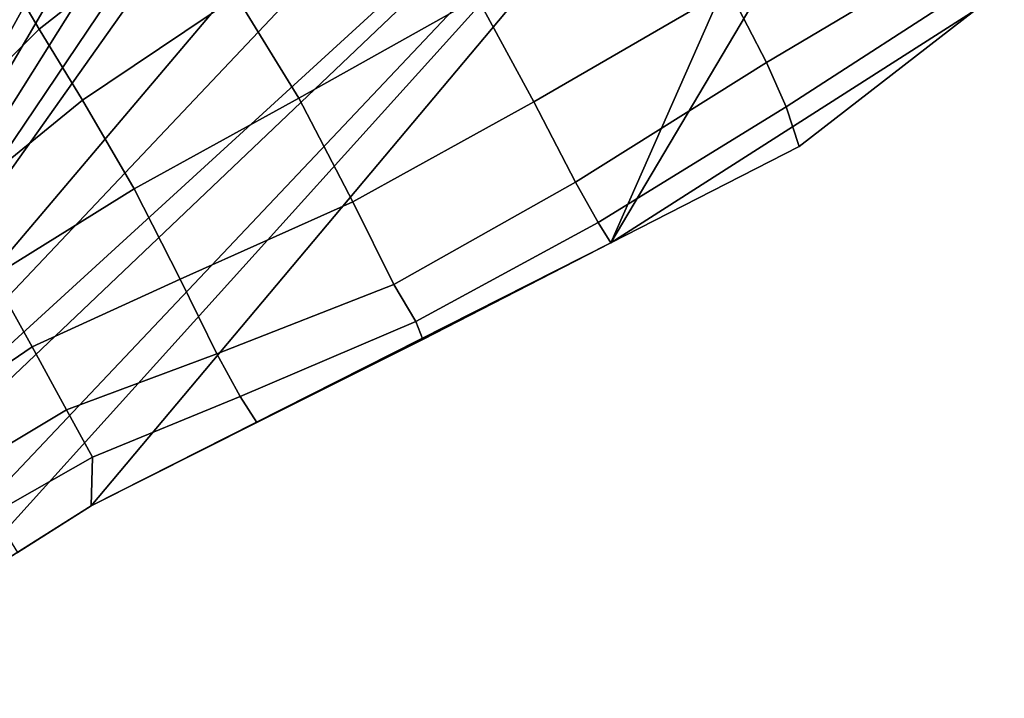
# Model space of a CAD drawing. Units: inches. Extents: x -108 to 192, y 15 to 316.
# Drawn here: x -27 to -8, y 138 to 151 of the extents above; entities that cross this region are included whole.
import ezdxf

# ---------------------------------------------------------------- set-up
doc = ezdxf.new("R2010")
doc.units = ezdxf.units.IN
doc.header["$MEASUREMENT"] = 0

msp = doc.modelspace()

# ---------------------------------------------------------------- linework, layer by layer
for points in [[(-29.823, 174.352, -10.974), (-16.224, 171.881, -10.974), (-33.501, 138.781, -10.974)], [(-16.224, 171.881, -10.974), (-15.669, 171.043, -10.974), (-33.501, 138.781, -10.974)], [(-15.669, 171.043, -10.974), (-15.113, 170.204, -10.974), (-33.501, 138.781, -10.974)], [(-15.113, 170.204, -10.974), (-14.419, 169.165, -10.974), (-33.501, 138.781, -10.974)], [(-14.419, 169.165, -10.974), (-13.726, 168.126, -10.974), (-33.501, 138.781, -10.974)], [(-13.726, 168.126, -10.974), (-13.226, 167.399, -10.974), (-33.501, 138.781, -10.974)], [(-13.226, 167.399, -10.974), (-11.549, 164.71, -10.974), (-33.501, 138.781, -10.974)], [(-11.549, 164.71, -10.974), (-10.701, 162.9, -10.974), (-33.501, 138.781, -10.974)], [(-10.701, 162.9, -10.974), (-9.626, 160.614, -10.974), (-33.501, 138.781, -10.974)], [(-33.501, 138.781, -10.974), (-9.626, 160.614, -10.974), (-33.016, 138.355, -10.974)], [(-33.016, 138.355, -10.974), (-9.626, 160.614, -10.974), (-30.863, 138.136, -10.974)], [(-30.863, 138.136, -10.974), (-9.626, 160.614, -10.974), (-28.229, 139.989, -10.974)], [(-28.229, 139.989, -10.974), (-9.626, 160.614, -10.974), (-25.478, 141.721, -10.974)], [(-9.626, 160.614, -10.974), (-15.799, 146.62, -10.974), (-25.478, 141.721, -10.974)], [(-8.474, 158.977, -10.974), (-15.799, 146.62, -10.974), (-9.626, 160.614, -10.974)], [(-9.015, 150.954, -10.974), (-15.799, 146.62, -10.974), (-8.474, 158.977, -10.974)], [(-26.446, 150.604, 5.097), (-23.761, 152.713, 5.315), (-24.277, 153.474, 5.476), (-26.858, 151.305, 5.309)], [(-13.609, 151.354, 1.32), (-12.9, 149.982, -1.708), (-9.078, 152.252, -1.353), (-9.62, 153.503, 1.755)], [(-22.77, 151.212, 4.738), (-21.614, 149.319, 3.488), (-18.285, 151.185, 3.446), (-19.524, 153.254, 4.743)], [(-13.609, 151.354, 1.32), (-14.617, 153.161, 3.38), (-18.285, 151.185, 3.446), (-17.236, 149.25, 1.328)], [(-22.77, 151.212, 4.738), (-23.761, 152.713, 5.315), (-26.446, 150.604, 5.097), (-25.637, 149.281, 4.347)], [(-9.078, 152.252, -1.353), (-12.9, 149.982, -1.708), (-12.538, 149.156, -6.021), (-8.945, 151.482, -5.823)], [(-12.538, 149.156, -6.021), (-12.293, 148.418, -10.974), (-9.015, 150.954, -10.974), (-8.945, 151.482, -5.823)], [(-29.015, 148.981, 5.061), (-28.701, 148.366, 4.754), (-26.446, 150.604, 5.097), (-26.858, 151.305, 5.309)], [(-16.46, 147.753, -1.791), (-12.9, 149.982, -1.708), (-13.609, 151.354, 1.32), (-17.236, 149.25, 1.328)], [(-24.68, 147.63, 2.943), (-21.614, 149.319, 3.488), (-22.77, 151.212, 4.738), (-25.637, 149.281, 4.347)], [(-18.285, 151.185, 3.446), (-21.614, 149.319, 3.488), (-20.605, 147.383, 1.302), (-17.236, 149.25, 1.328)], [(-12.293, 148.418, -10.974), (-15.799, 146.62, -10.974), (-9.015, 150.954, -10.974)], [(-26.446, 150.604, 5.097), (-28.701, 148.366, 4.754), (-28.075, 147.297, 3.759), (-25.637, 149.281, 4.347)], [(-12.538, 149.156, -6.021), (-12.9, 149.982, -1.708), (-16.46, 147.753, -1.791), (-16.04, 147, -6.088)], [(-28.075, 147.297, 3.759), (-27.308, 145.996, 2.167), (-24.68, 147.63, 2.943), (-25.637, 149.281, 4.347)], [(-20.605, 147.383, 1.302), (-21.614, 149.319, 3.488), (-24.68, 147.63, 2.943), (-23.822, 145.947, 0.77)], [(-20.605, 147.383, 1.302), (-19.844, 145.848, -1.89), (-16.46, 147.753, -1.791), (-17.236, 149.25, 1.328)], [(-15.799, 146.62, -10.974), (-12.293, 148.418, -10.974), (-12.538, 149.156, -6.021), (-16.04, 147, -6.088)], [(-24.68, 147.63, 2.943), (-27.308, 145.996, 2.167), (-26.576, 144.684, 0.07), (-23.822, 145.947, 0.77)], [(-16.46, 147.753, -1.791), (-19.844, 145.848, -1.89), (-19.434, 145.155, -6.162), (-16.04, 147, -6.088)], [(-23.139, 144.551, -2.297), (-19.844, 145.848, -1.89), (-20.605, 147.383, 1.302), (-23.822, 145.947, 0.77)], [(-19.434, 145.155, -6.162), (-19.304, 144.822, -10.974), (-15.799, 146.62, -10.974), (-16.04, 147, -6.088)], [(-22.391, 143.272, -10.974), (-25.478, 141.721, -10.974), (-15.799, 146.62, -10.974)], [(-19.304, 144.822, -10.974), (-22.391, 143.272, -10.974), (-15.799, 146.62, -10.974)], [(-26.576, 144.684, 0.07), (-27.308, 145.996, 2.167), (-29.326, 144.293, 1.512), (-28.555, 143.334, -0.459)], [(-26.576, 144.684, 0.07), (-25.939, 143.511, -2.779), (-23.139, 144.551, -2.297), (-23.822, 145.947, 0.77)], [(-19.434, 145.155, -6.162), (-19.844, 145.848, -1.89), (-23.139, 144.551, -2.297), (-22.703, 143.76, -6.381)], [(-22.391, 143.272, -10.974), (-19.304, 144.822, -10.974), (-19.434, 145.155, -6.162), (-22.703, 143.76, -6.381)], [(-27.838, 142.376, -3.106), (-25.939, 143.511, -2.779), (-26.576, 144.684, 0.07), (-28.555, 143.334, -0.459)], [(-23.139, 144.551, -2.297), (-25.939, 143.511, -2.779), (-25.456, 142.629, -6.627), (-22.703, 143.76, -6.381)], [(-25.456, 142.629, -6.627), (-25.478, 141.721, -10.974), (-22.391, 143.272, -10.974), (-22.703, 143.76, -6.381)], [(-25.456, 142.629, -6.627), (-25.939, 143.511, -2.779), (-27.838, 142.376, -3.106), (-27.301, 141.576, -6.783)], [(-26.853, 140.855, -10.974), (-25.478, 141.721, -10.974), (-25.456, 142.629, -6.627), (-27.301, 141.576, -6.783)], [(-26.853, 140.855, -10.974), (-28.229, 139.989, -10.974), (-25.478, 141.721, -10.974)]]:
    msp.add_3dface(points)

doc.saveas('drawing.dxf')
